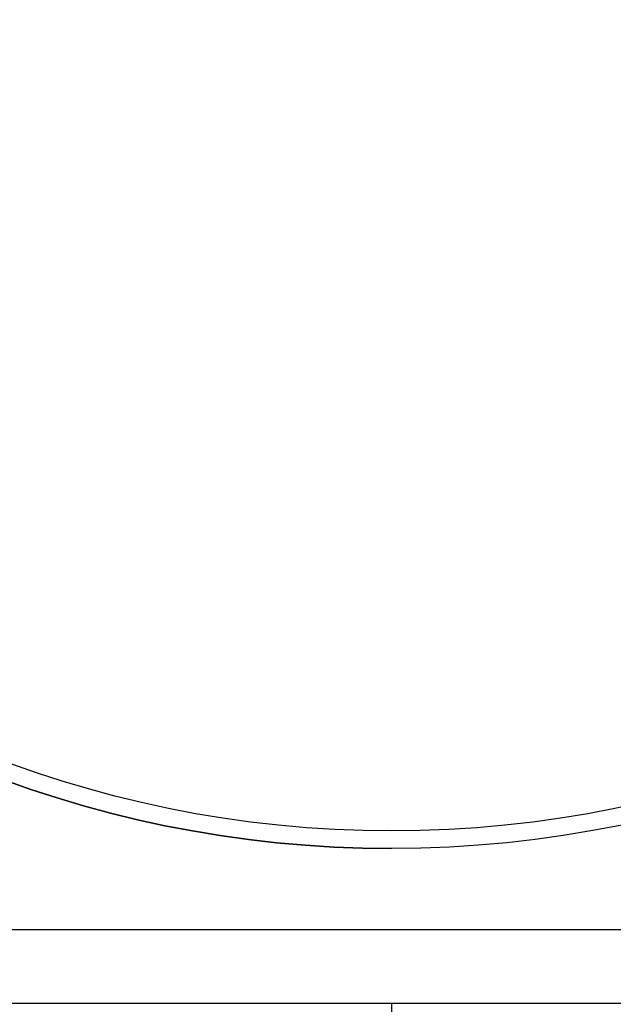
# Model space of a CAD drawing. Units: millimetres. Extents: x 4006 to 21490, y 2071 to 7353.
# Drawn here: x 10166 to 10250, y 6059 to 6199 of the extents above; entities that cross this region are included whole.
import ezdxf

# ---------------------------------------------------------------- set-up
doc = ezdxf.new("R2010")
doc.units = ezdxf.units.MM
doc.layers.add('COTAS', color=7, linetype='Continuous')
doc.styles.add('ARIAL', font='arial.ttf')
doc.dimstyles.new('Diseño_PlanosFabricacion', dxfattribs={"dimtxt": 50, "dimasz": 55, "dimexe": 10, "dimexo": 10, "dimgap": 10, "dimtad": 0, "dimtih": 1, "dimtoh": 1, "dimdec": 0, "dimzin": 1, "dimdsep": 46, "dimtxsty": 'ARIAL', "dimcen": 15, "dimadec": 0, "dimazin": 0, "dimtp": 0.05, "dimtm": 0.05, "dimtfac": 1, "dimtdec": 0, "dimtofl": 0, "dimtmove": 0, "dimatfit": 3, "dimfxl": 0, "dimtolj": 1, "dimarcsym": 0})

# ---------------------------------------------------------------- blocks, each defined once
blk = doc.blocks.new('*D8')
at = {"layer": 'COTAS', "color": 0, "lineweight": -2, "transparency": 16777216}
for p, q in [((10243.58, 6241.16), (10958.9, 6241.16)), ((10948.9, 6186.16), (10948.9, 5538.8)), ((10948.9, 4833.16), (10948.9, 5384.6)), ((10486.08, 4778.16), (10958.9, 4778.16))]:
    blk.add_line(p, q, dxfattribs=at)
at = {"layer": 'COTAS', "color": 0, "transparency": 16777216}
for points in [[(10939.73, 6186.16), (10958.07, 6186.16), (10948.9, 6241.16)], [(10939.73, 4833.16), (10958.07, 4833.16), (10948.9, 4778.16)]]:
    blk.add_solid(points, dxfattribs=at)
at = {"layer": 'Defpoints', "color": 0, "transparency": 16777216}
for p in [(10233.58, 6241.16), (10476.08, 4778.16), (10948.9, 4778.16)]:
    blk.add_point(p, dxfattribs=at)
at = {"layer": 'COTAS', "color": 0, "transparency": 16777216, "insert": (10948.9, 5461.7), "char_height": 50, "attachment_point": 5, "style": 'ARIAL'}
blk.add_mtext('\\A1; [57.6"]\\P1463 mm\\P', dxfattribs=at)

msp = doc.modelspace()

# ---------------------------------------------------------------- linework, layer by layer
for p, q in [((10161.43, 6069.66), (10275.73, 6069.66)), ((10154.29, 6059.16), (10282.88, 6059.16)), ((10218.58, 6039.04), (10218.58, 6059.16))]:
    msp.add_line(p, q)
for radius in [160, 157.5]:
    msp.add_circle((10218.58, 6241.16), radius)
for radius, start, end in [(243.5, 97.9734, 221.0912), (160, 90, 270)]:
    msp.add_arc((10218.58, 6241.16), radius, start, end)

# ---------------------------------------------------------------- dimensions: what is measured, and where the dimension line sits
at = {"layer": 'COTAS', "color": 7}
dim = msp.add_linear_dim(base=(10948.9, 4778.16), p1=(10233.58, 6241.16), p2=(10476.08, 4778.16), angle=90, text='[]\\P<>', dimstyle='Diseño_PlanosFabricacion', override={"dimpost": ' mm\\X'}, dxfattribs=at)
dim.commit()
dim.dimension.update_dxf_attribs({"geometry": '*D8', "text_midpoint": (10948.9, 5461.7), "dimtype": 160})

doc.saveas('drawing.dxf')
